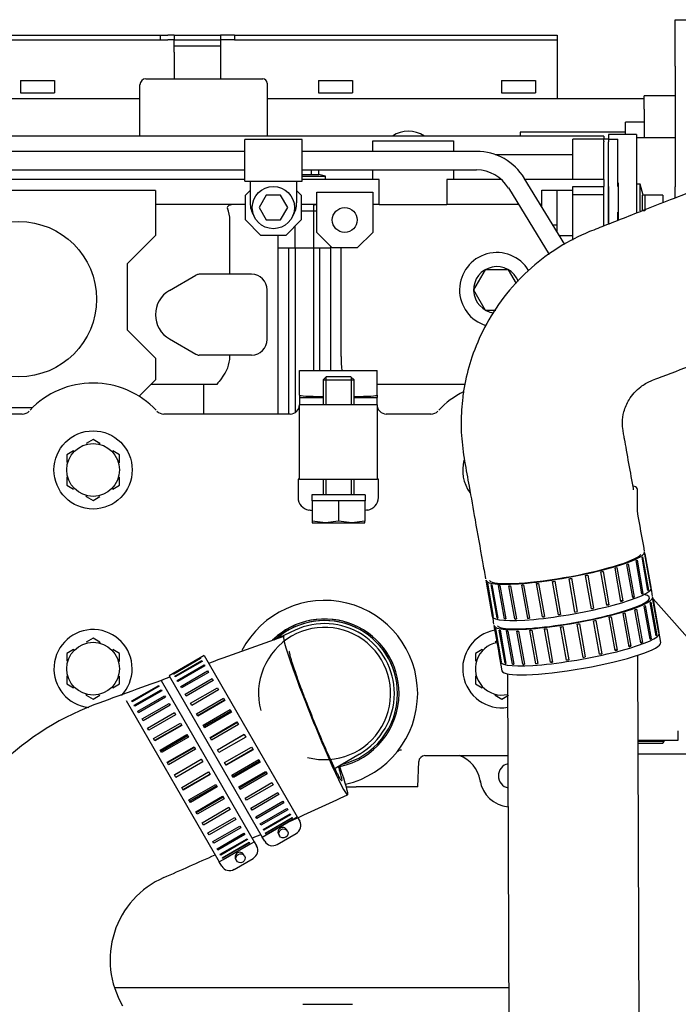
# Paper-space layout 'Layout1' of a CAD drawing. Units: millimetres. Extents: x 0 to 408, y -22 to 289.
# Drawn here: x 57 to 65, y 95 to 107 of the extents above; entities that cross this region are included whole.
import ezdxf

# ---------------------------------------------------------------- set-up
doc = ezdxf.new("R2010")
doc.units = ezdxf.units.MM
for name, color, linetype in [('19418011', 7, 'Continuous'), ('__SVR3_OTSD_OTSD', 7, 'Continuous'), ('Predeterminado', 7, 'Continuous')]:
    doc.layers.add(name, color=color, linetype=linetype)

# ---------------------------------------------------------------- blocks, each defined once
blk = doc.blocks.new('SE20')
at = {"layer": '19418011', "color": 7, "linetype": 'Continuous'}
blk.add_line((64.818, 99.855), (65.519, 99.068), dxfattribs=at)
at = {"layer": '__SVR3_OTSD_OTSD', "color": 7, "linetype": 'Continuous'}
for p, q in [((65.104, 106.716), (65.104, 107.316)), ((65.104, 107.316), (65.504, 107.316)), ((54.134, 107.116), (58.464, 107.116)), ((54.134, 107.056), (58.464, 107.056)), ((58.464, 107.116), (58.565, 107.116)), ((58.464, 107.116), (58.464, 107.056)), ((58.464, 107.056), (58.565, 107.056)), ((58.644, 107.116), (58.565, 107.116)), ((58.644, 107.056), (58.565, 107.056)), ((58.644, 107.116), (59.244, 107.116)), ((58.644, 107.116), (58.644, 107.056)), ((58.644, 106.976), (58.644, 107.056)), ((58.644, 107.056), (59.244, 107.056)), ((59.322, 107.116), (59.244, 107.116)), ((59.244, 107.116), (59.244, 107.056)), ((59.244, 107.056), (59.244, 106.976)), ((59.322, 107.056), (59.244, 107.056)), ((59.424, 107.116), (59.322, 107.116)), ((59.424, 107.056), (59.322, 107.056)), ((59.424, 107.116), (63.584, 107.116)), ((59.424, 107.116), (59.424, 107.056)), ((59.424, 107.056), (63.584, 107.056)), ((63.584, 107.116), (63.584, 107.056)), ((63.584, 107.056), (63.584, 107.016)), ((58.644, 106.896), (58.644, 106.976)), ((59.244, 106.976), (58.644, 106.976)), ((59.244, 106.976), (59.244, 106.896)), ((63.584, 107.016), (63.584, 106.296)), ((58.644, 106.896), (58.644, 106.556)), ((59.244, 106.896), (59.244, 106.556)), ((65.104, 106.716), (65.104, 105.165)), ((58.282, 106.556), (59.787, 106.556)), ((56.664, 106.532), (56.664, 106.372)), ((56.664, 106.532), (57.104, 106.532)), ((57.104, 106.532), (57.104, 106.372)), ((58.204, 105.816), (58.204, 106.478)), ((59.844, 106.499), (59.844, 105.816)), ((60.504, 106.532), (60.504, 106.372)), ((60.504, 106.532), (60.944, 106.532)), ((60.944, 106.532), (60.944, 106.372)), ((62.864, 106.532), (62.864, 106.372)), ((62.864, 106.532), (63.304, 106.532)), ((63.304, 106.532), (63.304, 106.372)), ((58.204, 106.296), (45.306, 106.296)), ((56.664, 106.372), (57.104, 106.372)), ((64.704, 106.296), (59.844, 106.296)), ((60.504, 106.372), (60.944, 106.372)), ((62.864, 106.372), (63.304, 106.372)), ((64.704, 106.162), (64.704, 106.336)), ((65.104, 106.336), (64.704, 106.336)), ((64.704, 106.162), (64.704, 105.796)), ((64.464, 105.836), (64.464, 105.996)), ((64.704, 105.996), (64.464, 105.996)), ((64.184, 105.816), (54.084, 105.816)), ((63.104, 105.868), (63.104, 105.816)), ((64.464, 105.868), (63.104, 105.868)), ((64.184, 105.816), (64.184, 105.776)), ((64.244, 105.836), (64.244, 105.801)), ((64.604, 105.836), (64.244, 105.836)), ((64.244, 105.801), (64.244, 105.776)), ((64.604, 105.836), (64.604, 105.801)), ((64.604, 105.801), (64.604, 105.19)), ((65.104, 105.796), (64.604, 105.796)), ((59.554, 105.236), (59.554, 105.772)), ((60.294, 105.772), (59.554, 105.772)), ((60.294, 105.236), (60.294, 105.772)), ((61.204, 105.756), (62.244, 105.756)), ((61.204, 105.62), (61.204, 105.756)), ((62.244, 105.756), (62.244, 105.62)), ((64.184, 105.776), (63.784, 105.776)), ((63.784, 105.256), (63.784, 105.776)), ((64.244, 105.776), (64.184, 105.776)), ((64.244, 105.776), (64.184, 105.776)), ((64.184, 105.753), (64.184, 105.776)), ((64.184, 105.753), (64.184, 105.744)), ((64.184, 105.753), (64.184, 105.744)), ((64.184, 105.256), (64.184, 105.744)), ((64.184, 105.256), (64.184, 105.744)), ((64.244, 105.776), (64.244, 105.744)), ((64.244, 105.776), (64.364, 105.776)), ((64.244, 105.776), (64.244, 105.744)), ((64.244, 105.168), (64.244, 105.744)), ((64.244, 105.168), (64.244, 105.744)), ((64.364, 105.744), (64.364, 105.776)), ((64.364, 105.168), (64.364, 105.744)), ((59.554, 105.62), (48.814, 105.62)), ((62.543, 105.62), (60.294, 105.62)), ((63.784, 105.576), (62.785, 105.576)), ((48.814, 105.38), (59.554, 105.38)), ((60.294, 105.38), (62.543, 105.38)), ((60.294, 105.324), (60.416, 105.324)), ((60.294, 105.3), (60.596, 105.3)), ((60.416, 105.324), (60.416, 105.38)), ((60.416, 105.324), (60.509, 105.324)), ((60.509, 105.324), (60.509, 105.38)), ((60.596, 105.3), (60.509, 105.324)), ((60.596, 105.256), (60.596, 105.3)), ((61.204, 105.256), (61.204, 105.38)), ((62.244, 105.38), (62.244, 105.256)), ((63.68, 104.42), (63.158, 105.276)), ((59.554, 105.256), (53.524, 105.256)), ((59.554, 105.236), (60.294, 105.236)), ((59.624, 105.236), (59.624, 104.956)), ((60.224, 105.236), (60.224, 104.956)), ((61.286, 105.256), (60.294, 105.256)), ((61.286, 104.936), (61.286, 105.256)), ((62.86, 105.256), (62.162, 105.256)), ((62.162, 105.256), (62.162, 104.936)), ((62.953, 105.15), (63.478, 104.291)), ((64.184, 105.256), (63.17, 105.256)), ((63.784, 105.168), (64.184, 105.168)), ((63.784, 105.058), (63.784, 105.168)), ((64.184, 105.256), (64.184, 105.168)), ((64.184, 105.168), (64.184, 105.168)), ((64.184, 105.168), (64.184, 105.168)), ((64.184, 105.058), (64.184, 105.168)), ((64.244, 105.168), (64.244, 104.838)), ((64.244, 104.838), (64.244, 105.168)), ((64.244, 105.168), (64.244, 104.838)), ((64.244, 105.168), (64.244, 104.838)), ((64.374, 104.731), (64.374, 105.216)), ((64.652, 105.196), (64.604, 105.196)), ((64.604, 105.19), (64.604, 104.838)), ((64.652, 104.856), (64.652, 105.196)), ((64.689, 105.056), (64.652, 105.196)), ((65.104, 105.017), (65.104, 105.165)), ((58.404, 105.116), (54.884, 105.116)), ((58.404, 105.116), (58.404, 104.536)), ((59.624, 105.116), (59.564, 105.056)), ((59.564, 104.736), (59.564, 105.056)), ((59.831, 105.056), (59.739, 104.896)), ((60.016, 105.056), (59.831, 105.056)), ((60.109, 104.896), (60.016, 105.056)), ((60.284, 105.056), (60.224, 105.116)), ((60.284, 105.056), (60.284, 104.736)), ((60.484, 105.096), (61.204, 105.096)), ((60.484, 104.576), (60.484, 105.096)), ((61.204, 105.096), (61.204, 104.576)), ((63.384, 104.936), (63.384, 105.121)), ((63.384, 105.121), (63.584, 105.121)), ((63.584, 105.121), (63.784, 105.121)), ((63.584, 104.578), (63.584, 105.121)), ((64.184, 105.058), (63.784, 105.058)), ((63.784, 104.476), (63.784, 105.058)), ((64.184, 104.658), (64.184, 105.058)), ((64.944, 105.056), (64.681, 105.056)), ((64.681, 104.856), (64.681, 105.056)), ((64.714, 105.056), (64.681, 105.056)), ((64.714, 105.056), (64.714, 104.856)), ((64.944, 105.056), (64.944, 104.957)), ((59.564, 104.936), (58.404, 104.936)), ((59.739, 104.896), (59.831, 104.736)), ((60.016, 104.736), (60.109, 104.896)), ((60.484, 104.936), (60.284, 104.936)), ((60.444, 104.856), (60.444, 104.936)), ((61.286, 104.936), (61.204, 104.936)), ((61.286, 104.936), (62.162, 104.936)), ((63.084, 104.936), (62.162, 104.936)), ((63.384, 104.936), (63.365, 104.936)), ((63.384, 104.905), (63.384, 104.936)), ((60.284, 104.856), (60.444, 104.856)), ((60.444, 104.856), (60.484, 104.856)), ((60.444, 104.376), (60.444, 104.856)), ((64.184, 104.658), (64.184, 104.838)), ((64.184, 104.658), (64.184, 104.838)), ((64.244, 104.682), (64.244, 104.838)), ((64.244, 104.682), (64.244, 104.838)), ((64.244, 104.838), (64.244, 104.682)), ((64.244, 104.682), (64.244, 104.838)), ((64.364, 104.729), (64.364, 104.838)), ((64.714, 104.856), (64.681, 104.856)), ((64.714, 104.856), (64.688, 104.856)), ((59.363, 104.036), (59.363, 104.736)), ((59.564, 104.736), (59.764, 104.536)), ((59.831, 104.736), (60.016, 104.736)), ((60.084, 104.536), (60.284, 104.736)), ((60.204, 104.376), (60.204, 104.656)), ((63.584, 104.67), (63.528, 104.67)), ((58.404, 104.536), (58.044, 104.176)), ((60.084, 104.536), (59.764, 104.536)), ((59.984, 104.376), (59.984, 104.536)), ((60.484, 104.576), (60.684, 104.376)), ((61.004, 104.376), (61.204, 104.576)), ((63.609, 104.536), (63.784, 104.536)), ((60.664, 104.376), (60.664, 104.396)), ((59.984, 102.236), (59.984, 104.376)), ((59.984, 104.376), (60.204, 104.376)), ((60.124, 102.236), (60.124, 104.376)), ((60.204, 104.376), (60.204, 102.254)), ((60.204, 104.376), (60.444, 104.376)), ((60.444, 102.796), (60.444, 104.376)), ((60.444, 104.376), (60.664, 104.376)), ((60.524, 102.796), (60.524, 104.376)), ((60.664, 102.796), (60.664, 104.376)), ((61.004, 104.376), (60.684, 104.376)), ((60.797, 102.976), (60.797, 104.376)), ((58.044, 103.316), (58.044, 104.176)), ((58.584, 103.828), (58.926, 104.025)), ((59.644, 104.036), (58.966, 104.036)), ((62.654, 104.096), (62.504, 103.836)), ((62.954, 104.096), (62.654, 104.096)), ((63.057, 103.918), (62.954, 104.096)), ((59.844, 103.196), (59.844, 103.836)), ((62.504, 103.836), (62.654, 103.576)), ((62.654, 103.576), (62.79, 103.576)), ((58.404, 102.956), (58.044, 103.316)), ((58.584, 103.204), (58.926, 103.007)), ((59.644, 102.996), (58.966, 102.996)), ((59.363, 102.976), (59.363, 102.996)), ((58.404, 102.956), (58.404, 102.676)), ((60.26, 102.478), (60.26, 102.796)), ((60.26, 102.796), (61.26, 102.796)), ((61.26, 102.478), (61.26, 102.796)), ((58.404, 102.676), (58.193, 102.466)), ((59.195, 102.618), (58.346, 102.618)), ((59.024, 102.618), (59.024, 102.236)), ((60.604, 102.716), (60.564, 102.676)), ((60.564, 102.676), (60.964, 102.676)), ((60.564, 102.676), (60.564, 102.356)), ((60.601, 102.713), (60.601, 102.356)), ((60.924, 102.716), (60.604, 102.716)), ((60.964, 102.676), (60.924, 102.716)), ((60.927, 102.713), (60.927, 102.356)), ((60.964, 102.356), (60.964, 102.676)), ((62.391, 102.618), (61.26, 102.618)), ((60.26, 102.478), (60.26, 102.45)), ((60.26, 102.45), (60.564, 102.45)), ((60.26, 102.45), (60.26, 102.356)), ((60.964, 102.45), (61.26, 102.45)), ((61.26, 102.478), (61.26, 102.45)), ((61.26, 102.356), (61.26, 102.45)), ((56.688, 102.236), (54.82, 102.236)), ((56.816, 102.316), (55.244, 102.316)), ((60.14, 102.236), (58.512, 102.236)), ((60.26, 101.396), (60.26, 102.356)), ((61.26, 102.356), (60.26, 102.356)), ((61.26, 102.356), (61.26, 101.396)), ((61.956, 102.236), (61.38, 102.236)), ((57.6, 101.909), (57.513, 101.858)), ((57.687, 101.858), (57.6, 101.909)), ((57.687, 101.858), (57.684, 101.846)), ((57.347, 101.763), (57.26, 101.712)), ((57.347, 101.763), (57.357, 101.754)), ((57.94, 101.712), (57.853, 101.763)), ((57.26, 101.712), (57.26, 101.612)), ((57.94, 101.612), (57.927, 101.608)), ((57.94, 101.612), (57.94, 101.712)), ((57.26, 101.421), (57.273, 101.424)), ((57.26, 101.421), (57.26, 101.32)), ((57.94, 101.32), (57.94, 101.421)), ((60.26, 101.396), (60.242, 101.396)), ((60.242, 101.396), (60.242, 101.16)), ((60.26, 101.396), (61.26, 101.396)), ((60.564, 101.396), (60.564, 101.196)), ((60.601, 101.396), (60.601, 101.196)), ((60.927, 101.396), (60.927, 101.196)), ((60.964, 101.196), (60.964, 101.396)), ((61.278, 101.396), (61.26, 101.396)), ((61.278, 101.16), (61.278, 101.396)), ((57.26, 101.32), (57.347, 101.269)), ((57.853, 101.269), (57.843, 101.279)), ((57.853, 101.269), (57.94, 101.32)), ((64.617, 100.984), (64.616, 101.269)), ((57.513, 101.174), (57.516, 101.187)), ((57.513, 101.174), (57.6, 101.124)), ((57.6, 101.124), (57.687, 101.174)), ((61.106, 101.196), (60.42, 101.196)), ((60.42, 101.196), (60.42, 101.116)), ((60.424, 101.116), (60.42, 101.116)), ((60.549, 101.116), (60.424, 101.116)), ((60.424, 101.116), (60.424, 100.855)), ((60.639, 101.116), (60.549, 101.116)), ((60.764, 101.116), (60.639, 101.116)), ((60.889, 101.116), (60.764, 101.116)), ((60.764, 101.116), (60.764, 100.855)), ((60.979, 101.116), (60.889, 101.116)), ((61.104, 101.116), (60.979, 101.116)), ((61.106, 101.116), (61.104, 101.116)), ((61.104, 101.116), (61.104, 100.855)), ((61.106, 101.196), (61.106, 101.116)), ((60.594, 100.836), (60.424, 100.855)), ((60.424, 100.855), (60.424, 100.836)), ((60.424, 100.836), (60.594, 100.836)), ((60.764, 100.855), (60.594, 100.836)), ((60.594, 100.836), (60.934, 100.836)), ((60.934, 100.836), (60.764, 100.855)), ((61.104, 100.855), (60.934, 100.836)), ((60.934, 100.836), (61.104, 100.836)), ((61.104, 100.836), (61.104, 100.855)), ((64.793, 99.995), (64.71, 100.462)), ((64.675, 99.919), (64.599, 100.348)), ((64.612, 100.354), (64.688, 99.925)), ((64.753, 99.963), (64.677, 100.391)), ((64.684, 100.397), (64.761, 99.968)), ((64.788, 100), (64.712, 100.429)), ((64.713, 100.434), (64.79, 100.005)), ((64.224, 99.774), (64.147, 100.202)), ((64.174, 100.209), (64.25, 99.78)), ((64.404, 99.823), (64.328, 100.251)), ((64.351, 100.258), (64.427, 99.829)), ((64.557, 99.872), (64.481, 100.3)), ((64.499, 100.307), (64.575, 99.878)), ((62.662, 100.097), (62.746, 99.629)), ((63.598, 99.65), (63.522, 100.079)), ((63.551, 100.083), (63.627, 99.655)), ((63.812, 99.686), (63.735, 100.114)), ((63.765, 100.12), (63.841, 99.691)), ((64.023, 99.728), (63.947, 100.156)), ((63.976, 100.162), (64.052, 99.734)), ((62.753, 99.632), (62.677, 100.061)), ((62.682, 100.057), (62.758, 99.628)), ((62.807, 99.61), (62.731, 100.039)), ((62.741, 100.037), (62.818, 99.608)), ((62.903, 99.598), (62.826, 100.027)), ((62.843, 100.026), (62.919, 99.597)), ((63.036, 99.596), (62.96, 100.025)), ((62.981, 100.025), (63.057, 99.597)), ((63.202, 99.605), (63.125, 100.033)), ((63.15, 100.035), (63.226, 99.607)), ((63.392, 99.623), (63.315, 100.052)), ((63.343, 100.055), (63.419, 99.626)), ((64.761, 99.968), (64.752, 99.967)), ((64.79, 100.005), (64.788, 100.005)), ((64.427, 99.829), (64.403, 99.83)), ((64.575, 99.878), (64.556, 99.877)), ((64.688, 99.925), (64.674, 99.924)), ((64.898, 99.41), (64.814, 99.878)), ((64.893, 99.416), (64.816, 99.845)), ((64.818, 99.849), (64.894, 99.421)), ((64.25, 99.78), (64.232, 99.782)), ((64.661, 99.287), (64.585, 99.716)), ((64.603, 99.723), (64.68, 99.294)), ((64.779, 99.335), (64.703, 99.763)), ((64.716, 99.77), (64.792, 99.341)), ((64.857, 99.378), (64.781, 99.807)), ((64.789, 99.812), (64.865, 99.384)), ((62.753, 99.632), (62.757, 99.633)), ((62.807, 99.61), (62.817, 99.613)), ((62.903, 99.598), (62.918, 99.602)), ((63.036, 99.596), (63.056, 99.603)), ((63.202, 99.605), (63.223, 99.613)), ((63.392, 99.623), (63.405, 99.631)), ((64.128, 99.143), (64.051, 99.572)), ((64.08, 99.578), (64.156, 99.149)), ((64.328, 99.189), (64.252, 99.618)), ((64.278, 99.625), (64.354, 99.196)), ((64.509, 99.238), (64.432, 99.667)), ((64.455, 99.674), (64.531, 99.245)), ((60.203, 99.452), (59.929, 99.324)), ((62.767, 99.513), (62.85, 99.045)), ((62.857, 99.048), (62.781, 99.476)), ((62.786, 99.473), (62.862, 99.044)), ((62.911, 99.026), (62.835, 99.454)), ((62.846, 99.452), (62.922, 99.024)), ((63.007, 99.014), (62.931, 99.442)), ((62.947, 99.441), (63.023, 99.013)), ((63.14, 99.012), (63.064, 99.44)), ((63.085, 99.441), (63.161, 99.012)), ((63.306, 99.02), (63.229, 99.449)), ((63.254, 99.451), (63.331, 99.022)), ((63.496, 99.039), (63.419, 99.467)), ((63.447, 99.47), (63.523, 99.042)), ((63.702, 99.066), (63.626, 99.495)), ((63.655, 99.499), (63.731, 99.071)), ((63.916, 99.101), (63.839, 99.53)), ((63.869, 99.535), (63.945, 99.107)), ((57.6, 99.349), (57.513, 99.298)), ((57.687, 99.298), (57.6, 99.349)), ((62.814, 99.317), (62.781, 99.298)), ((64.792, 99.341), (64.778, 99.34)), ((64.865, 99.384), (64.857, 99.383)), ((64.894, 99.421), (64.892, 99.42)), ((57.347, 99.203), (57.26, 99.152)), ((57.347, 99.203), (57.357, 99.194)), ((57.687, 99.298), (57.684, 99.286)), ((57.94, 99.152), (57.853, 99.203)), ((62.615, 99.203), (62.528, 99.152)), ((62.615, 99.203), (62.625, 99.194)), ((64.354, 99.196), (64.336, 99.198)), ((64.531, 99.245), (64.507, 99.245)), ((64.68, 99.294), (64.66, 99.293)), ((57.26, 99.152), (57.26, 99.052)), ((57.94, 99.052), (57.94, 99.152)), ((59.031, 99.125), (58.581, 98.865)), ((58.636, 98.89), (58.983, 99.09)), ((58.985, 99.085), (58.639, 98.885)), ((58.653, 98.86), (59, 99.06)), ((58.983, 99.09), (58.985, 99.085)), ((59, 99.06), (59.005, 99.05)), ((59.031, 99.125), (60.231, 97.047)), ((62.528, 99.152), (62.528, 99.052)), ((64.646, 92.879), (64.624, 99.13)), ((57.94, 99.052), (57.927, 99.048)), ((59.005, 99.05), (58.659, 98.85)), ((58.685, 98.805), (59.031, 99.005)), ((59.04, 98.991), (58.693, 98.791)), ((59.031, 99.005), (59.04, 98.991)), ((62.857, 99.048), (62.861, 99.048)), ((62.911, 99.026), (62.921, 99.028)), ((63.007, 99.014), (63.022, 99.018)), ((63.14, 99.012), (63.16, 99.018)), ((63.306, 99.02), (63.327, 99.029)), ((63.496, 99.039), (63.51, 99.047)), ((57.26, 98.861), (57.273, 98.864)), ((57.26, 98.861), (57.26, 98.76)), ((57.94, 98.76), (57.94, 98.861)), ((58.581, 98.865), (59.781, 96.787)), ((58.639, 98.885), (58.636, 98.89)), ((58.659, 98.85), (58.653, 98.86)), ((58.73, 98.727), (59.076, 98.927)), ((59.087, 98.908), (58.741, 98.708)), ((58.787, 98.628), (59.134, 98.828)), ((59.076, 98.927), (59.087, 98.908)), ((59.134, 98.828), (59.147, 98.804)), ((62.528, 98.861), (62.541, 98.864)), ((62.528, 98.861), (62.528, 98.76)), ((62.944, 98.888), (62.964, 93.403)), ((57.26, 98.76), (57.347, 98.709)), ((57.853, 98.709), (57.843, 98.719)), ((57.853, 98.709), (57.94, 98.76)), ((58.099, 98.54), (58.446, 98.74)), ((58.451, 98.73), (58.105, 98.53)), ((58.131, 98.485), (58.477, 98.685)), ((58.446, 98.74), (58.451, 98.73)), ((58.477, 98.805), (59.677, 96.727)), ((58.477, 98.685), (58.485, 98.671)), ((58.693, 98.791), (58.685, 98.805)), ((58.741, 98.708), (58.73, 98.727)), ((59.147, 98.804), (58.801, 98.604)), ((58.856, 98.51), (59.202, 98.71)), ((59.218, 98.682), (58.871, 98.482)), ((59.202, 98.71), (59.218, 98.682)), ((62.528, 98.76), (62.615, 98.709)), ((57.513, 98.614), (57.516, 98.627)), ((57.513, 98.614), (57.6, 98.564)), ((57.6, 98.564), (57.687, 98.614)), ((58.485, 98.671), (58.139, 98.471)), ((58.176, 98.407), (58.522, 98.607)), ((58.533, 98.588), (58.187, 98.388)), ((58.522, 98.607), (58.533, 98.588)), ((58.801, 98.604), (58.787, 98.628)), ((58.933, 98.375), (59.28, 98.575)), ((59.28, 98.575), (59.297, 98.545)), ((62.781, 98.614), (62.784, 98.627)), ((62.781, 98.614), (62.868, 98.564)), ((62.868, 98.564), (62.955, 98.614)), ((58.027, 98.545), (59.227, 96.467)), ((58.105, 98.53), (58.099, 98.54)), ((58.139, 98.471), (58.131, 98.485)), ((58.233, 98.308), (58.579, 98.508)), ((58.593, 98.484), (58.247, 98.284)), ((58.579, 98.508), (58.593, 98.484)), ((58.871, 98.482), (58.856, 98.51)), ((59.294, 98.55), (58.948, 98.35)), ((59.297, 98.545), (58.951, 98.345)), ((59.018, 98.228), (59.365, 98.428)), ((59.365, 98.428), (59.383, 98.395)), ((58.187, 98.388), (58.176, 98.407)), ((58.247, 98.284), (58.233, 98.308)), ((58.301, 98.19), (58.648, 98.39)), ((58.664, 98.362), (58.317, 98.162)), ((58.648, 98.39), (58.664, 98.362)), ((58.951, 98.345), (58.933, 98.375)), ((59.375, 98.41), (59.028, 98.21)), ((59.383, 98.395), (59.037, 98.195)), ((58.317, 98.162), (58.301, 98.19)), ((58.379, 98.055), (58.725, 98.255)), ((58.74, 98.23), (58.393, 98.03)), ((58.743, 98.225), (58.396, 98.025)), ((58.725, 98.255), (58.743, 98.225)), ((59.037, 98.195), (59.018, 98.228)), ((59.109, 98.071), (59.455, 98.271)), ((59.461, 98.262), (59.114, 98.062)), ((59.475, 98.237), (59.128, 98.037)), ((59.455, 98.271), (59.475, 98.237)), ((58.396, 98.025), (58.379, 98.055)), ((58.464, 97.908), (58.81, 98.108)), ((58.821, 98.09), (58.474, 97.89)), ((58.829, 98.075), (58.483, 97.875)), ((58.81, 98.108), (58.829, 98.075)), ((59.128, 98.037), (59.109, 98.071)), ((59.202, 97.91), (59.548, 98.11)), ((59.549, 98.108), (59.203, 97.908)), ((59.568, 98.075), (59.222, 97.875)), ((59.548, 98.11), (59.568, 98.075)), ((65.144, 98.036), (65.144, 98.157)), ((58.554, 97.751), (58.901, 97.951)), ((58.906, 97.942), (58.56, 97.742)), ((58.901, 97.951), (58.92, 97.917)), ((59.296, 97.747), (59.642, 97.947)), ((59.312, 97.719), (59.659, 97.919)), ((59.642, 97.947), (59.662, 97.912)), ((64.627, 98.036), (65.144, 98.036)), ((64.962, 98.016), (64.627, 98.016)), ((64.628, 97.996), (64.943, 97.996)), ((64.943, 97.996), (64.962, 98.016)), ((64.962, 98.016), (64.962, 98.036)), ((58.483, 97.875), (58.464, 97.908)), ((58.92, 97.917), (58.574, 97.717)), ((59.222, 97.875), (59.202, 97.91)), ((59.662, 97.912), (59.316, 97.712)), ((60.72, 97.676), (61.034, 97.857)), ((61.878, 97.836), (62.868, 97.836)), ((62.868, 97.836), (62.868, 97.836)), ((65.384, 97.856), (64.628, 97.856)), ((58.574, 97.717), (58.554, 97.751)), ((58.648, 97.59), (58.994, 97.79)), ((58.995, 97.788), (58.649, 97.588)), ((59.014, 97.755), (58.668, 97.555)), ((58.994, 97.79), (59.014, 97.755)), ((59.316, 97.712), (59.296, 97.747)), ((59.389, 97.586), (59.735, 97.786)), ((59.399, 97.568), (59.746, 97.768)), ((59.754, 97.753), (59.408, 97.553)), ((59.735, 97.786), (59.754, 97.753)), ((61.784, 97.436), (61.798, 97.76)), ((58.668, 97.555), (58.648, 97.59)), ((58.742, 97.427), (59.088, 97.627)), ((58.758, 97.399), (59.104, 97.599)), ((59.108, 97.592), (58.762, 97.392)), ((59.088, 97.627), (59.108, 97.592)), ((59.408, 97.553), (59.389, 97.586)), ((59.477, 97.433), (59.824, 97.633)), ((59.483, 97.423), (59.829, 97.623)), ((59.842, 97.601), (59.495, 97.401)), ((59.824, 97.633), (59.842, 97.601)), ((58.762, 97.392), (58.742, 97.427)), ((58.834, 97.266), (59.181, 97.466)), ((58.845, 97.248), (59.192, 97.448)), ((59.2, 97.433), (58.854, 97.233)), ((59.181, 97.466), (59.2, 97.433)), ((59.495, 97.401), (59.477, 97.433)), ((59.56, 97.29), (59.906, 97.49)), ((59.923, 97.461), (59.577, 97.261)), ((59.906, 97.49), (59.923, 97.461)), ((60.864, 97.436), (60.993, 97.436)), ((61.784, 97.436), (60.993, 97.436)), ((62.586, 97.501), (62.598, 97.49)), ((58.923, 97.113), (59.269, 97.313)), ((58.928, 97.103), (59.275, 97.303)), ((59.269, 97.313), (59.288, 97.281)), ((59.577, 97.261), (59.56, 97.29)), ((59.635, 97.16), (59.981, 97.36)), ((59.996, 97.335), (59.649, 97.135)), ((59.981, 97.36), (59.996, 97.335)), ((58.854, 97.233), (58.834, 97.266)), ((59.288, 97.281), (58.941, 97.081)), ((59.006, 96.97), (59.352, 97.17)), ((59.352, 97.17), (59.369, 97.141)), ((59.649, 97.135), (59.635, 97.16)), ((59.699, 97.048), (60.046, 97.248)), ((60.058, 97.227), (59.712, 97.027)), ((60.046, 97.248), (60.058, 97.227)), ((58.941, 97.081), (58.923, 97.113)), ((59.369, 97.141), (59.022, 96.941)), ((59.08, 96.84), (59.427, 97.04)), ((59.427, 97.04), (59.441, 97.015)), ((59.712, 97.027), (59.699, 97.048)), ((59.753, 96.956), (60.099, 97.156)), ((60.109, 97.139), (59.762, 96.939)), ((59.781, 96.787), (60.231, 97.047)), ((59.793, 96.886), (60.14, 97.086)), ((60.146, 97.074), (59.8, 96.874)), ((59.82, 96.839), (60.166, 97.039)), ((60.17, 97.033), (59.824, 96.833)), ((60.099, 97.156), (60.109, 97.139)), ((60.14, 97.086), (60.146, 97.074)), ((60.166, 97.039), (60.17, 97.033)), ((60.237, 97.037), (60.263, 96.992)), ((59.022, 96.941), (59.006, 96.97)), ((59.441, 97.015), (59.095, 96.815)), ((59.145, 96.728), (59.492, 96.928)), ((59.504, 96.907), (59.157, 96.707)), ((59.492, 96.928), (59.504, 96.907)), ((59.762, 96.939), (59.753, 96.956)), ((59.832, 96.818), (60.178, 97.018)), ((60.179, 97.017), (59.833, 96.817)), ((60.178, 97.018), (60.179, 97.017)), ((59.095, 96.815), (59.08, 96.84)), ((59.198, 96.636), (59.545, 96.836)), ((59.555, 96.819), (59.208, 96.619)), ((59.545, 96.836), (59.555, 96.819)), ((59.812, 96.732), (59.781, 96.787)), ((59.8, 96.874), (59.793, 96.886)), ((59.824, 96.833), (59.82, 96.839)), ((59.833, 96.817), (59.832, 96.818)), ((59.975, 96.691), (60.217, 96.831)), ((59.991, 96.823), (60.002, 96.804)), ((60.106, 96.864), (60.095, 96.883)), ((59.157, 96.707), (59.145, 96.728)), ((59.227, 96.467), (59.677, 96.727)), ((59.239, 96.566), (59.585, 96.766)), ((59.592, 96.754), (59.246, 96.554)), ((59.266, 96.519), (59.612, 96.719)), ((59.616, 96.713), (59.269, 96.513)), ((59.278, 96.498), (59.624, 96.698)), ((59.625, 96.697), (59.278, 96.497)), ((59.585, 96.766), (59.592, 96.754)), ((59.612, 96.719), (59.616, 96.713)), ((59.624, 96.698), (59.625, 96.697)), ((59.677, 96.727), (59.708, 96.672)), ((59.208, 96.619), (59.198, 96.636)), ((59.246, 96.554), (59.239, 96.566)), ((59.552, 96.544), (59.541, 96.563)), ((59.258, 96.412), (59.227, 96.467)), ((59.269, 96.513), (59.266, 96.519)), ((59.278, 96.497), (59.278, 96.498)), ((59.42, 96.371), (59.663, 96.511)), ((59.437, 96.503), (59.448, 96.484)), ((57.879, 94.848), (62.959, 94.848)), ((60.943, 94.632), (60.303, 94.632))]:
    blk.add_line(p, q, dxfattribs=at)
for centre, radius in [((59.924, 104.896), 0.272), ((60.844, 104.736), 0.16), ((56.644, 103.716), 1), ((57.6, 101.516), 0.504), ((57.6, 101.516), 0.34), ((57.6, 98.956), 0.34)]:
    blk.add_circle(centre, radius, dxfattribs=at)
for centre, radius, start, end in [((58.282, 106.478), 0.0779, 90, 180), ((59.787, 106.499), 0.0568, 0, 90), ((61.664, 105.516), 0.364, 55.505, 124.495), ((62.543, 104.9), 0.72, 31.0885, 90.0275), ((62.543, 104.9), 0.48, 31.1057, 90.0426), ((59.924, 104.956), 0.3, 180, 213.0171), ((59.924, 104.956), 0.3, 326.9829, 0), ((62.804, 103.836), 0.48, 31.2743, 253.3221), ((62.804, 103.836), 0.299, 21.2484, 263.0076), ((58.966, 103.956), 0.08, 90, 120), ((59.644, 103.836), 0.2, 0, 90), ((58.764, 103.516), 0.36, 120, 240), ((59.644, 103.196), 0.2, 270, 0), ((58.966, 103.076), 0.08, 240, 270), ((57.6, 101.516), 1.12, 43.2899, 136.5353), ((68.008, 95.711), 11.197, 141.4306, 141.9101), ((62.868, 101.516), 1.12, 116.1067, 136.5353), ((60.14, 102.356), 0.12, 270, 0), ((61.38, 102.356), 0.12, 180, 270), ((62.868, 101.516), 0.504, 165.7621, 215.4209), ((60.407, 101.162), 0.165, 180.8003, 260.6402), ((61.113, 101.162), 0.165, 279.398, 359.1615), ((58.6, 91.566), 9.6, 79.049, 79.3159), ((62.92, 91.566), 9.6, 100.6841, 100.9016), ((60.584, 98.636), 1.2, 0, 152.5359), ((60.584, 98.636), 0.96, 0, 134.2798), ((60.584, 98.636), 0.96, 0, 133.3086), ((60.584, 98.636), 0.94, 0, 131.7747), ((60.584, 98.636), 0.94, 0, 130.7117), ((57.6, 98.956), 0.504, 0, 263.6348), ((60.584, 98.636), 0.852, 255, 195), ((60.584, 98.636), 0.852, 255, 195), ((60.584, 98.636), 0.9, 0, 115), ((60.584, 98.636), 0.9, 0, 115), ((62.868, 98.956), 0.504, 100.3377, 278.9085), ((128.559, -94.835), 205.931, 109.4295, 109.71516), ((62.868, 98.956), 0.34, 100.4517, 283.1732), ((57.6, 98.956), 0.504, 316.719, 0), ((128.559, -94.835), 205.931, 109.86245, 110.15248), ((60.584, 98.636), 0.96, 281.7058, 0), ((60.584, 98.636), 0.96, 281.7058, 0), ((60.584, 98.636), 0.94, 283.2253, 0), ((60.584, 98.636), 0.94, 283.2253, 0), ((60.584, 98.636), 1.2, 283.0388, 0), ((60.584, 98.636), 0.9, 300, 0), ((60.584, 98.636), 0.9, 300, 0), ((58.87, 95.166), 3.553, 110.7424, 211.6508), ((61.878, 97.756), 0.08, 90.0333, 177.4169), ((62.193, 97.456), 0.4, 8.6269, 71.8387), ((62.868, 98.956), 1.12, 270, 274.1107), ((62.868, 98.956), 1.12, 270, 274.1105), ((62.984, 97.576), 0.16, 102.7618, 257.6452), ((62.984, 97.576), 0.4, 188.6269, 265.214), ((-24.724, 284.622), 205.929, 294.33429, 294.56332), ((-24.724, 284.622), 205.929, 294.18769, 294.22125), ((-24.724, 284.622), 205.929, 293.84035, 294.04222), ((58.976, 95.205), 1.157, 113.7271, 210.7023)]:
    blk.add_arc(centre, radius, start, end, dxfattribs=at)
for centre, major_axis, ratio, start_param, end_param in [((59.419, 104.896), (0.0886, 0), 0.451249, 1.570797, 3.324428), ((57.502, 104.736), (-1.861, 0), 0.451249, 3.141593, 3.324428), ((57.502, 102.976), (1.861, 0), 0.451249, 5.937952, 6.283185), ((61.198, 102.976), (0, -0.84), 0.476609, 4.71239, 4.92835), ((60.76, 102.478), (-0.5, 0), 0.034921, 0, 1.168148), ((60.76, 102.478), (-0.5, 0), 0.034921, 1.991216, 3.141593), ((56.688, 102.356), (-0.11, -0.048), 0.999274, 1.157701, 1.983892), ((56.688, 102.356), (-0.11, -0.048), 0.999274, 1.157701, 1.983892), ((58.512, 102.356), (-0.11, 0.048), 0.999274, 1.157701, 1.983892), ((61.956, 102.356), (0.11, 0.048), 0.999274, 4.299293, 5.125485), ((61.956, 102.356), (0.11, 0.048), 0.999274, 4.299293, 5.125485), ((63.776, 101.266), (-0.84, -0.003), 0.145564, 3.141593, 3.471446), ((63.686, 100.279), (-1.024, -0.183), 0.145564, 0, 3.141593), ((63.686, 100.279), (-0.984, -0.176), 0.145564, 0.091463, 2.965161), ((63.69, 100.26), (1.024, 0.183), 0.145564, -0.505027, -0.476155), ((63.69, 100.26), (1.024, 0.183), 0.145564, -0.295587, -0.266716), ((63.69, 100.26), (1.024, 0.183), 0.145564, -0.086148, -0.057276), ((63.69, 100.26), (1.024, 0.183), 0.145564, -1.133345, -1.104474), ((63.69, 100.26), (1.024, 0.183), 0.145564, -0.923906, -0.895034), ((63.69, 100.26), (1.024, 0.183), 0.145564, -0.714466, -0.685595), ((63.69, 100.26), (-1.024, -0.183), 0.145564, 1.379929, 1.408801), ((63.69, 100.26), (1.024, 0.183), 0.145564, -1.552224, -1.523353), ((63.69, 100.26), (1.024, 0.183), 0.145564, -1.342785, -1.313913), ((63.69, 100.26), (-1.024, -0.183), 0.145564, 0.123292, 0.152163), ((63.69, 100.26), (-1.024, -0.183), 0.145564, 0.332731, 0.361603), ((63.77, 99.812), (-1.024, -0.183), 0.145564, 0, 3.141593), ((63.69, 100.26), (-1.024, -0.183), 0.145564, 0.542171, 0.571042), ((63.69, 100.26), (-1.024, -0.183), 0.145564, 0.751611, 0.780482), ((63.69, 100.26), (-1.024, -0.183), 0.145564, 0.96105, 0.989921), ((63.69, 100.26), (-1.024, -0.183), 0.145564, 1.17049, 1.199361), ((63.766, 99.831), (1.024, 0.183), 0.145564, -0.295587, -0.266716), ((63.766, 99.831), (1.024, 0.183), 0.145564, -0.086148, -0.057276), ((63.79, 99.695), (-1.024, -0.183), 0.145564, 0, 3.141593), ((63.79, 99.695), (-0.984, -0.176), 0.145564, 0.091463, 3.507477), ((63.766, 99.831), (1.024, 0.183), 0.145564, -0.923906, -0.895034), ((63.766, 99.831), (1.024, 0.183), 0.145564, -0.714466, -0.685595), ((63.766, 99.831), (1.024, 0.183), 0.145564, -0.505027, -0.476155), ((63.794, 99.676), (1.024, 0.183), 0.145564, -0.086148, -0.057276), ((63.766, 99.831), (1.024, 0.183), 0.145564, -1.342785, -1.313913), ((63.766, 99.831), (1.024, 0.183), 0.145564, -1.133345, -1.104474), ((63.794, 99.676), (1.024, 0.183), 0.145564, -0.714466, -0.685595), ((63.794, 99.676), (1.024, 0.183), 0.145564, -0.505027, -0.476155), ((63.794, 99.676), (1.024, 0.183), 0.145564, -0.295587, -0.266716), ((63.766, 99.831), (-1.024, -0.183), 0.145564, 0.123292, 0.152163), ((63.766, 99.831), (-1.024, -0.183), 0.145564, 0.332731, 0.361603), ((63.766, 99.831), (-1.024, -0.183), 0.145564, 0.542171, 0.571042), ((63.766, 99.831), (-1.024, -0.183), 0.145564, 0.751611, 0.780482), ((63.766, 99.831), (-1.024, -0.183), 0.145564, 0.96105, 0.989921), ((63.766, 99.831), (-1.024, -0.183), 0.145564, 1.17049, 1.199361), ((63.766, 99.831), (-1.024, -0.183), 0.145564, 1.379929, 1.408801), ((63.766, 99.831), (1.024, 0.183), 0.145564, -1.552224, -1.523353), ((63.794, 99.676), (1.024, 0.183), 0.145564, -1.342785, -1.313913), ((63.794, 99.676), (1.024, 0.183), 0.145564, -1.133345, -1.104474), ((63.794, 99.676), (1.024, 0.183), 0.145564, -0.923906, -0.895034), ((63.794, 99.676), (-1.024, -0.183), 0.145564, 0.123292, 0.152163), ((63.794, 99.676), (-1.024, -0.183), 0.145564, 0.332731, 0.361603), ((63.794, 99.676), (-1.024, -0.183), 0.145564, 0.542171, 0.571042), ((63.794, 99.676), (-1.024, -0.183), 0.145564, 0.751611, 0.780482), ((63.794, 99.676), (-1.024, -0.183), 0.145564, 0.96105, 0.989921), ((63.794, 99.676), (-1.024, -0.183), 0.145564, 1.17049, 1.199361), ((63.794, 99.676), (-1.024, -0.183), 0.145564, 1.379929, 1.408801), ((63.794, 99.676), (1.024, 0.183), 0.145564, -1.552224, -1.523353), ((60.469, 98.349), (0.412, -1.02), 0.051659, 3.138716, 6.283185), ((63.874, 99.228), (-1.024, -0.183), 0.145564, 0, 3.141593), ((63.87, 99.247), (1.024, 0.183), 0.145564, -0.505027, -0.476155), ((63.87, 99.247), (1.024, 0.183), 0.145564, -0.295587, -0.266716), ((63.87, 99.247), (1.024, 0.183), 0.145564, -0.086148, -0.057276), ((63.895, 99.111), (-1.024, -0.183), 0.145564, 0, 3.137433), ((63.87, 99.247), (1.024, 0.183), 0.145564, -1.133345, -1.104474), ((63.87, 99.247), (1.024, 0.183), 0.145564, -0.923906, -0.895034), ((63.87, 99.247), (1.024, 0.183), 0.145564, -0.714466, -0.685595), ((63.87, 99.247), (-1.024, -0.183), 0.145564, 1.379929, 1.408801), ((63.87, 99.247), (1.024, 0.183), 0.145564, -1.552224, -1.523353), ((63.87, 99.247), (1.024, 0.183), 0.145564, -1.342785, -1.313913), ((63.87, 99.247), (-1.024, -0.183), 0.145564, 0.123292, 0.152163), ((63.87, 99.247), (-1.024, -0.183), 0.145564, 0.332731, 0.361603), ((63.87, 99.247), (-1.024, -0.183), 0.145564, 0.542171, 0.571042), ((63.87, 99.247), (-1.024, -0.183), 0.145564, 0.751611, 0.780482), ((63.87, 99.247), (-1.024, -0.183), 0.145564, 0.96105, 0.989921), ((63.87, 99.247), (-1.024, -0.183), 0.145564, 1.17049, 1.199361), ((63.895, 99.111), (-1.024, -0.183), 0.145564, 6.279138, 6.283185), ((61.577, 97.828), (-0.0621, 0.0505), 0.998988, 5.394925, 6.283185), ((60.469, 98.349), (0.412, -1.02), 0.051659, 0, 0.855782), ((60.043, 96.853), (0.052, 0.03), 0.960587, 0, 3.141593), ((60.159, 96.932), (0.104, 0.06), 0.960587, 4.712389, 6.283185), ((59.604, 96.612), (0.104, 0.06), 0.960587, 4.712389, 6.283185), ((59.916, 96.792), (0.104, 0.06), 0.960587, 3.141593, 4.712389), ((59.489, 96.533), (0.052, 0.03), 0.960587, 0, 3.141593), ((59.362, 96.472), (0.104, 0.06), 0.960587, 3.141593, 4.712389)]:
    blk.add_ellipse(centre, major_axis=major_axis, ratio=ratio, start_param=start_param, end_param=end_param, dxfattribs=at)
for centre in [(60.054, 96.834), (59.5, 96.514)]:
    blk.add_ellipse(centre, major_axis=(0.052, 0.03), ratio=0.960587, dxfattribs=at)
for points, knots in [([(66.434, 105.541), (66.243, 105.466), (65.938, 105.347), (65.464, 105.161), (65.058, 105.001), (64.707, 104.864), (64.414, 104.749), (64.167, 104.651), (63.882, 104.542), (63.553, 104.366), (63.196, 104.089), (62.885, 103.749), (62.643, 103.37), (62.481, 102.99), (62.4, 102.684), (62.363, 102.455), (62.348, 102.29), (62.342, 102.125), (62.348, 101.903), (62.387, 101.629), (62.454, 101.269), (62.53, 100.837), (62.601, 100.443), (62.646, 100.187), (62.659, 100.114)], [0, 0, 0, 0, 0.0624862, 0.1181155, 0.1668882, 0.2088043, 0.2438641, 0.2720679, 0.2973928, 0.345708, 0.3954301, 0.4467856, 0.4978124, 0.54343, 0.5834498, 0.6021704, 0.6205039, 0.6384495, 0.6569691, 0.6942809, 0.7307716, 0.7795884, 0.8407319, 0.8654855, 0.8654855, 0.8654855, 0.8654855]), ([(60.444, 104.927), (60.448, 104.93), (60.452, 104.932), (60.461, 104.935), (60.467, 104.936), (60.472, 104.936)], [0.5604006, 0.5604006, 0.5604006, 0.5604006, 0.75, 0.75, 1, 1, 1, 1]), ([(64.568, 101.258), (64.558, 101.315), (64.528, 101.485), (64.488, 101.706), (64.455, 101.889), (64.441, 101.968), (64.435, 102.005), (64.426, 102.053), (64.42, 102.139), (64.438, 102.275), (64.494, 102.407), (64.574, 102.514), (64.666, 102.599), (64.771, 102.657), (65.157, 102.8), (65.603, 102.981), (65.999, 103.137), (66.097, 103.176)], [0.3246283, 0.3246283, 0.3246283, 0.3246283, 0.3534895, 0.4102926, 0.4339592, 0.4446087, 0.4496376, 0.4521362, 0.4684267, 0.4918668, 0.5189458, 0.5372927, 0.5556294, 0.5796313, 0.5955979, 0.7565762, 0.8099265, 0.8099265, 0.8099265, 0.8099265]), ([(62.667, 100.069), (62.69, 99.94), (62.716, 99.795), (62.741, 99.655), (62.744, 99.64)], [0.87054777, 0.87054777, 0.87054777, 0.87054777, 0.9142024, 0.91949965, 0.91949965, 0.91949965, 0.91949965]), ([(60.132, 99.183), (60.129, 99.182), (60.129, 99.178), (60.13, 99.16), (60.133, 99.144), (60.143, 99.104), (60.15, 99.079), (60.169, 99.02), (60.18, 98.986), (60.206, 98.91), (60.22, 98.867), (60.253, 98.778), (60.27, 98.73), (60.308, 98.63), (60.328, 98.577), (60.391, 98.418), (60.435, 98.306), (60.503, 98.143), (60.525, 98.091), (60.568, 97.99), (60.589, 97.941), (60.63, 97.849), (60.649, 97.806), (60.685, 97.728), (60.702, 97.692), (60.747, 97.6), (60.771, 97.555), (60.802, 97.51), (60.81, 97.508), (60.808, 97.538), (60.805, 97.553), (60.794, 97.593), (60.787, 97.618), (60.774, 97.663), (60.768, 97.679), (60.763, 97.696)], [0.2240632, 0.2240632, 0.2240632, 0.2240632, 0.25, 0.25, 0.28125, 0.28125, 0.3125, 0.3125, 0.34375, 0.34375, 0.375, 0.375, 0.40625, 0.40625, 0.4375, 0.4375, 0.5, 0.5, 0.53125, 0.53125, 0.5625, 0.5625, 0.59375, 0.59375, 0.625, 0.625, 0.6875, 0.6875, 0.75, 0.75, 0.78125, 0.78125, 0.8125, 0.8125, 0.8279962, 0.8279962, 0.8279962, 0.8279962])]:
    blk.add_open_spline(points, degree=3, knots=knots, dxfattribs=at)
for points in [[(64.709, 100.47), (64.678, 100.643), (64.647, 100.815), (64.616, 100.987)], [(64.813, 99.886), (64.78, 100.069), (64.748, 100.247), (64.717, 100.423)], [(64.919, 99.293), (64.884, 99.488), (64.85, 99.675), (64.818, 99.856)], [(62.747, 99.62), (62.753, 99.59), (62.758, 99.561), (62.763, 99.531)], [(62.772, 99.484), (62.803, 99.308), (62.835, 99.13), (62.871, 98.929)]]:
    blk.add_open_spline(points, degree=3, dxfattribs=at)

psp = doc.layouts.get("Layout1")

# ---------------------------------------------------------------- block references
at = {"layer": 'Predeterminado'}
psp.add_blockref('SE20', (0, 0), dxfattribs=at)

doc.saveas('drawing.dxf')
